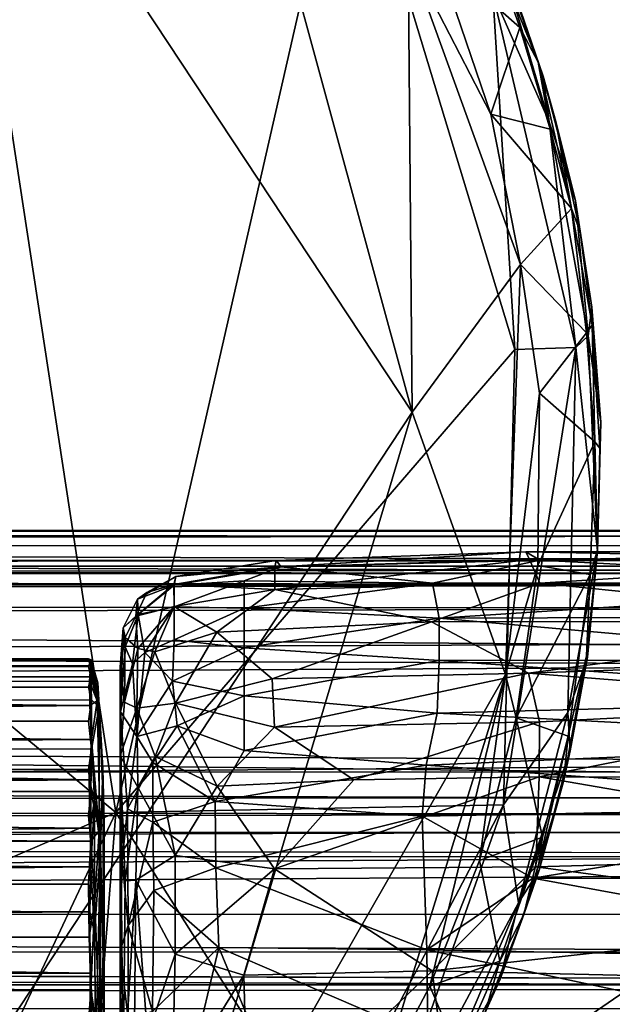
# Model space of a CAD drawing. Extents: x -41.5 to -5.3, y -77.2 to -11.6.
# Drawn here: x -14.7 to -13.3, y -32.7 to -30.3 of the extents above; entities that cross this region are included whole.
import ezdxf

# ---------------------------------------------------------------- set-up
doc = ezdxf.new("R2010")
doc.units = 0
doc.header["$MEASUREMENT"] = 0
doc.layers.get('0').update_dxf_attribs({"linetype": 'CONTINUOUS'})

msp = doc.modelspace()

# ---------------------------------------------------------------- linework, layer by layer
for points in [[(-18.7193, -36.3905, 12.2653), (-6.609, -28.0721, 12.2653), (-32.0525, -27.2309, 12.2654)], [(-18.7193, -36.3905, 12.2653), (-13.1014, -39.829, 12.2645), (-6.609, -28.0721, 12.2653)], [(-17.8367, -29.4506, 12.011), (-15.0323, -28.7506, 12.012), (-14.5039, -32.2092, 12.0108)], [(-14.5039, -32.2092, 12.0108), (-15.0323, -28.7506, 12.012), (-13.9397, -29.7384, 12.0136)], [(-15.066, -29.294, 12.6706), (-15.0478, -33.1524, 12.671), (-13.7827, -31.235, 12.669)], [(-14.3095, -29.3051, 12.6625), (-15.066, -29.294, 12.6706), (-13.7827, -31.235, 12.669)], [(-13.7923, -30.1193, 12.6619), (-14.3095, -29.3051, 12.6625), (-13.7827, -31.235, 12.669)], [(-14.5039, -32.2092, 12.0108), (-17.4143, -33.4665, 12.011), (-17.8367, -29.4506, 12.011)], [(-13.9397, -29.7384, 12.0136), (-13.5332, -31.0824, 12.0135), (-14.5039, -32.2092, 12.0108)], [(-13.5332, -31.0824, 12.0135), (-13.9397, -29.7384, 12.0136), (-13.5864, -30.2164, 12.0233)], [(-13.7242, -30.1188, 12.6486), (-13.7923, -30.1193, 12.6619), (-13.591, -30.5099, 12.6513)], [(-13.591, -30.5099, 12.6513), (-13.7923, -30.1193, 12.6619), (-13.5195, -30.8753, 12.6564)], [(-13.7923, -30.1193, 12.6619), (-13.7827, -31.235, 12.669), (-13.5195, -30.8753, 12.6564)], [(-13.7242, -30.1188, 12.6486), (-13.521, -30.2989, 12.5505), (-13.5887, -30.1036, 12.5458)], [(-13.521, -30.2989, 12.5505), (-13.7242, -30.1188, 12.6486), (-13.591, -30.5099, 12.6513)], [(-13.521, -30.2989, 12.5505), (-13.4765, -30.3831, 12.5104), (-13.5887, -30.1036, 12.5458)], [(-13.5469, -30.1758, 12.4589), (-13.5887, -30.1036, 12.5458), (-13.4765, -30.3831, 12.5104)], [(-13.5706, -30.1199, 12.0468), (-13.449, -30.5288, 12.0376), (-13.5864, -30.2164, 12.0233)], [(-13.5706, -30.1199, 12.0468), (-13.4636, -30.4172, 12.0598), (-13.449, -30.5288, 12.0376)], [(-13.4636, -30.4172, 12.0598), (-13.5706, -30.1199, 12.0468), (-13.5469, -30.1758, 12.4589)], [(-13.5469, -30.1758, 12.4589), (-13.4765, -30.3831, 12.5104), (-13.4636, -30.4172, 12.0598)], [(-13.3841, -31.078, 12.0223), (-13.5864, -30.2164, 12.0233), (-13.449, -30.5288, 12.0376)], [(-13.5864, -30.2164, 12.0233), (-13.3841, -31.078, 12.0223), (-13.5332, -31.0824, 12.0135)], [(-13.521, -30.2989, 12.5505), (-13.591, -30.5099, 12.6513), (-13.4467, -30.5459, 12.5506)], [(-13.4765, -30.3831, 12.5104), (-13.521, -30.2989, 12.5505), (-13.4467, -30.5459, 12.5506)], [(-13.4467, -30.5459, 12.5506), (-13.3949, -30.7392, 12.5438), (-13.4765, -30.3831, 12.5104)], [(-13.4333, -30.528, 12.4676), (-13.4765, -30.3831, 12.5104), (-13.3949, -30.7392, 12.5438)], [(-13.4765, -30.3831, 12.5104), (-13.4333, -30.528, 12.4676), (-13.4636, -30.4172, 12.0598)], [(-13.4636, -30.4172, 12.0598), (-13.3857, -30.7207, 12.0631), (-13.449, -30.5288, 12.0376)], [(-13.3857, -30.7207, 12.0631), (-13.4636, -30.4172, 12.0598), (-13.4333, -30.528, 12.4676)], [(-13.5195, -30.8753, 12.6564), (-13.3949, -30.7392, 12.5438), (-13.591, -30.5099, 12.6513)], [(-13.4467, -30.5459, 12.5506), (-13.591, -30.5099, 12.6513), (-13.3949, -30.7392, 12.5438)], [(-13.3548, -31.0491, 12.0371), (-13.449, -30.5288, 12.0376), (-13.3857, -30.7207, 12.0631)], [(-13.449, -30.5288, 12.0376), (-13.3548, -31.0491, 12.0371), (-13.3841, -31.078, 12.0223)], [(-13.3949, -30.7392, 12.5438), (-13.3737, -30.7958, 12.3958), (-13.4333, -30.528, 12.4676)], [(-13.3857, -30.7207, 12.0631), (-13.4333, -30.528, 12.4676), (-13.3737, -30.7958, 12.3958)], [(-13.3857, -30.7207, 12.0631), (-13.3459, -30.9796, 12.0604), (-13.3548, -31.0491, 12.0371)], [(-13.3857, -30.7207, 12.0631), (-13.3737, -30.7958, 12.3958), (-13.3459, -30.9796, 12.0604)], [(-13.3949, -30.7392, 12.5438), (-13.5195, -30.8753, 12.6564), (-13.3585, -31.0419, 12.5504)], [(-13.3737, -30.7958, 12.3958), (-13.3949, -30.7392, 12.5438), (-13.3445, -31.0237, 12.514)], [(-13.3445, -31.0237, 12.514), (-13.3949, -30.7392, 12.5438), (-13.3585, -31.0419, 12.5504)], [(-13.3445, -31.0237, 12.514), (-13.3459, -30.9796, 12.0604), (-13.3737, -30.7958, 12.3958)], [(-13.5553, -31.8736, 12.6611), (-13.5195, -30.8753, 12.6564), (-13.7827, -31.235, 12.669)], [(-13.5195, -30.8753, 12.6564), (-13.5553, -31.8736, 12.6611), (-13.4731, -31.1886, 12.649)], [(-13.4731, -31.1886, 12.649), (-13.3585, -31.0419, 12.5504), (-13.5195, -30.8753, 12.6564)], [(-13.3459, -30.9796, 12.0604), (-13.3239, -31.259, 12.0612), (-13.3548, -31.0491, 12.0371)], [(-13.3445, -31.0237, 12.514), (-13.3239, -31.259, 12.0612), (-13.3459, -30.9796, 12.0604)], [(-13.3445, -31.0237, 12.514), (-13.3585, -31.0419, 12.5504), (-13.3379, -31.3069, 12.5463)], [(-13.3379, -31.3069, 12.5463), (-13.3263, -31.3224, 12.4807), (-13.3445, -31.0237, 12.514)], [(-13.3263, -31.3224, 12.4807), (-13.3239, -31.259, 12.0612), (-13.3445, -31.0237, 12.514)], [(-13.3585, -31.0419, 12.5504), (-13.4731, -31.1886, 12.649), (-13.3379, -31.3069, 12.5463)], [(-13.3548, -31.0491, 12.0371), (-13.3317, -31.5724, 12.0488), (-13.3841, -31.078, 12.0223)], [(-13.3317, -31.5724, 12.0488), (-13.3548, -31.0491, 12.0371), (-13.3239, -31.259, 12.0612)], [(-13.5605, -32.1906, 12.0147), (-13.3841, -31.078, 12.0223), (-13.4036, -31.9663, 12.0313)], [(-13.5605, -32.1906, 12.0147), (-13.5332, -31.0824, 12.0135), (-13.3841, -31.078, 12.0223)], [(-13.4036, -31.9663, 12.0313), (-13.3841, -31.078, 12.0223), (-13.3317, -31.5724, 12.0488)], [(-13.5332, -31.0824, 12.0135), (-13.5605, -32.1906, 12.0147), (-14.5039, -32.2092, 12.0108)], [(-13.4773, -31.6083, 12.6483), (-13.4731, -31.1886, 12.649), (-13.5553, -31.8736, 12.6611)], [(-13.3379, -31.3069, 12.5463), (-13.4731, -31.1886, 12.649), (-13.4773, -31.6083, 12.6483)], [(-13.7827, -31.235, 12.669), (-15.0478, -33.1524, 12.671), (-14.4275, -33.3953, 12.6667)], [(-13.7827, -31.235, 12.669), (-14.4275, -33.3953, 12.6667), (-13.5553, -31.8736, 12.6611)], [(-13.3315, -31.5703, 12.4889), (-13.3317, -31.5724, 12.0488), (-13.3239, -31.259, 12.0612)], [(-13.3239, -31.259, 12.0612), (-13.3263, -31.3224, 12.4807), (-13.3315, -31.5703, 12.4889)], [(-13.4773, -31.6083, 12.6483), (-13.3499, -31.6301, 12.5488), (-13.3379, -31.3069, 12.5463)], [(-13.3499, -31.6301, 12.5488), (-13.3315, -31.5703, 12.4889), (-13.3379, -31.3069, 12.5463)], [(-13.3263, -31.3224, 12.4807), (-13.3379, -31.3069, 12.5463), (-13.3315, -31.5703, 12.4889)], [(-34.7934, -31.5228, 14.3789), (-12.0092, -31.5224, 14.373), (-12.0746, -31.5961, 15.1687)], [(-12.0092, -31.5224, 14.373), (-34.7934, -31.5228, 14.3789), (-12.6749, -31.525, 14.327)], [(-12.0746, -31.5961, 15.1687), (-34.7658, -31.5959, 15.1674), (-34.7934, -31.5228, 14.3789)], [(-34.2237, -31.5253, 14.325), (-12.6749, -31.525, 14.327), (-34.7934, -31.5228, 14.3789)], [(-12.695, -31.5372, 14.2933), (-12.6749, -31.525, 14.327), (-34.2237, -31.5253, 14.325)], [(-34.2053, -31.5369, 14.2931), (-12.695, -31.5372, 14.2933), (-34.2237, -31.5253, 14.325)], [(-12.695, -31.5372, 14.2933), (-34.2053, -31.5369, 14.2931), (-34.1828, -31.561, 14.2675)], [(-34.1828, -31.561, 14.2675), (-12.6665, -31.5596, 14.2686), (-12.695, -31.5372, 14.2933)], [(-13.2373, -31.6193, 14.2458), (-12.6665, -31.5596, 14.2686), (-34.1828, -31.561, 14.2675)], [(-33.5808, -31.6486, 14.2383), (-13.2373, -31.6193, 14.2458), (-34.1828, -31.561, 14.2675)], [(-13.5063, -31.5752, 13.6047), (-14.1139, -31.5957, 13.6111), (-14.1169, -31.6124, 13.3903)], [(-14.1169, -31.6124, 13.3903), (-13.4973, -31.5936, 13.379), (-13.5063, -31.5752, 13.6047)], [(-14.1014, -31.6116, 13.8427), (-14.1139, -31.5957, 13.6111), (-13.5063, -31.5752, 13.6047)], [(-13.5063, -31.5752, 13.6047), (-13.4718, -31.5949, 13.865), (-14.1014, -31.6116, 13.8427)], [(-12.5655, -31.5937, 13.3763), (-12.5485, -31.5752, 13.6171), (-13.5063, -31.5752, 13.6047)], [(-13.4973, -31.5936, 13.379), (-12.5655, -31.5937, 13.3763), (-13.5063, -31.5752, 13.6047)], [(-13.4718, -31.5949, 13.865), (-13.5063, -31.5752, 13.6047), (-12.5485, -31.5752, 13.6171)], [(-12.5491, -31.5949, 13.8617), (-13.4718, -31.5949, 13.865), (-12.5485, -31.5752, 13.6171)], [(-13.4036, -31.9663, 12.0313), (-13.3317, -31.5724, 12.0488), (-13.3564, -31.8317, 12.061)], [(-13.3315, -31.5703, 12.4889), (-13.3499, -31.6301, 12.5488), (-13.3587, -31.8277, 12.5084)], [(-13.3587, -31.8277, 12.5084), (-13.3564, -31.8317, 12.061), (-13.3315, -31.5703, 12.4889)], [(-13.3317, -31.5724, 12.0488), (-13.3315, -31.5703, 12.4889), (-13.3564, -31.8317, 12.061)], [(-34.7658, -31.5959, 15.1674), (-12.0746, -31.5961, 15.1687), (-34.7549, -31.6099, 15.2185)], [(-12.0398, -31.6098, 15.2175), (-34.7549, -31.6099, 15.2185), (-12.0746, -31.5961, 15.1687)], [(-14.3576, -31.6351, 13.6114), (-14.1139, -31.5957, 13.6111), (-14.1014, -31.6116, 13.8427)], [(-14.1169, -31.6124, 13.3903), (-14.1139, -31.5957, 13.6111), (-14.3576, -31.6351, 13.6114)], [(-13.4973, -31.5936, 13.379), (-14.1169, -31.6124, 13.3903), (-14.1167, -31.6667, 13.1782)], [(-14.1167, -31.6667, 13.1782), (-13.4723, -31.6515, 13.1582), (-13.4973, -31.5936, 13.379)], [(-13.7335, -31.6511, 14.111), (-14.1014, -31.6116, 13.8427), (-13.4718, -31.5949, 13.865)], [(-13.4718, -31.5949, 13.865), (-12.405, -31.6515, 14.1152), (-13.7335, -31.6511, 14.111)], [(-13.5553, -31.8736, 12.6611), (-13.5293, -31.9787, 12.6494), (-13.4773, -31.6083, 12.6483)], [(-13.5293, -31.9787, 12.6494), (-13.3499, -31.6301, 12.5488), (-13.4773, -31.6083, 12.6483)], [(-12.5655, -31.5937, 13.3763), (-13.4973, -31.5936, 13.379), (-13.4723, -31.6515, 13.1582)], [(-13.4723, -31.6515, 13.1582), (-12.3961, -31.6511, 13.1667), (-12.5655, -31.5937, 13.3763)], [(-13.4718, -31.5949, 13.865), (-12.5491, -31.5949, 13.8617), (-12.405, -31.6515, 14.1152)], [(-12.0689, -31.6556, 15.2715), (-34.7976, -31.6555, 15.2714), (-34.788, -31.6278, 15.2482)], [(-12.0101, -31.6277, 15.2477), (-34.788, -31.6278, 15.2482), (-34.7549, -31.6099, 15.2185)], [(-34.788, -31.6278, 15.2482), (-12.0101, -31.6277, 15.2477), (-12.0689, -31.6556, 15.2715)], [(-34.7549, -31.6099, 15.2185), (-12.0398, -31.6098, 15.2175), (-12.0101, -31.6277, 15.2477)], [(-13.2373, -31.6193, 14.2458), (-33.5808, -31.6486, 14.2383), (-13.2591, -31.8006, 14.2193)], [(-14.3576, -31.6351, 13.6114), (-14.3625, -31.6541, 13.3897), (-14.1169, -31.6124, 13.3903)], [(-14.1167, -31.6667, 13.1782), (-14.1169, -31.6124, 13.3903), (-14.3625, -31.6541, 13.3897)], [(-14.1014, -31.6116, 13.8427), (-14.3621, -31.6562, 13.8529), (-14.3576, -31.6351, 13.6114)], [(-14.3621, -31.6562, 13.8529), (-14.1014, -31.6116, 13.8427), (-14.1913, -31.6452, 13.971)], [(-14.1014, -31.6116, 13.8427), (-13.7335, -31.6511, 14.111), (-14.1913, -31.6452, 13.971)], [(-13.3499, -31.6301, 12.5488), (-13.5293, -31.9787, 12.6494), (-13.4031, -32.0239, 12.5457)], [(-13.3587, -31.8277, 12.5084), (-13.3499, -31.6301, 12.5488), (-13.4031, -32.0239, 12.5457)], [(-34.7976, -31.6555, 15.2714), (-12.0689, -31.6556, 15.2715), (-34.8116, -31.6956, 15.2893)], [(-12.074, -31.7119, 15.295), (-34.8116, -31.6956, 15.2893), (-12.0689, -31.6556, 15.2715)], [(-13.2591, -31.8006, 14.2193), (-33.5808, -31.6486, 14.2383), (-33.6003, -31.8772, 14.215)], [(-14.4281, -31.6737, 13.5037), (-14.455, -31.7314, 13.2865), (-14.3625, -31.6541, 13.3897)], [(-14.3622, -31.7077, 13.1873), (-14.3625, -31.6541, 13.3897), (-14.455, -31.7314, 13.2865)], [(-14.3576, -31.6351, 13.6114), (-14.4512, -31.6904, 13.7021), (-14.4281, -31.6737, 13.5037)], [(-14.4512, -31.6904, 13.7021), (-14.3576, -31.6351, 13.6114), (-14.3621, -31.6562, 13.8529)], [(-14.3621, -31.6562, 13.8529), (-14.4497, -31.7274, 13.9656), (-14.4512, -31.6904, 13.7021)], [(-14.4497, -31.7274, 13.9656), (-14.3621, -31.6562, 13.8529), (-14.3619, -31.7085, 14.0918)], [(-14.3625, -31.6541, 13.3897), (-14.3576, -31.6351, 13.6114), (-14.4281, -31.6737, 13.5037)], [(-14.3625, -31.6541, 13.3897), (-14.3622, -31.7077, 13.1873), (-14.1167, -31.6667, 13.1782)], [(-14.1913, -31.6452, 13.971), (-14.3619, -31.7085, 14.0918), (-14.3621, -31.6562, 13.8529)], [(-14.3619, -31.7085, 14.0918), (-14.1913, -31.6452, 13.971), (-14.1914, -31.7121, 14.2095)], [(-14.1914, -31.7121, 14.2095), (-14.1913, -31.6452, 13.971), (-13.7335, -31.6511, 14.111)], [(-13.7335, -31.6511, 14.111), (-13.7173, -31.7368, 14.3502), (-14.1914, -31.7121, 14.2095)], [(-13.4723, -31.6515, 13.1582), (-14.1167, -31.6667, 13.1782), (-13.7356, -31.7451, 12.9708)], [(-13.7356, -31.7451, 12.9708), (-12.5648, -31.7438, 12.9674), (-13.4723, -31.6515, 13.1582)], [(-13.7173, -31.7368, 14.3502), (-13.7335, -31.6511, 14.111), (-12.405, -31.6515, 14.1152)], [(-12.405, -31.6515, 14.1152), (-12.3976, -31.7327, 14.34), (-13.7173, -31.7368, 14.3502)], [(-12.5648, -31.7438, 12.9674), (-12.3961, -31.6511, 13.1667), (-13.4723, -31.6515, 13.1582)], [(-14.4512, -31.6904, 13.7021), (-14.455, -31.7314, 13.2865), (-14.4281, -31.6737, 13.5037)], [(-14.2581, -31.7706, 12.9994), (-14.1167, -31.6667, 13.1782), (-14.3622, -31.7077, 13.1873)], [(-14.2581, -31.7706, 12.9994), (-13.7356, -31.7451, 12.9708), (-14.1167, -31.6667, 13.1782)], [(-12.074, -31.7119, 15.295), (-34.8285, -31.7646, 15.3056), (-34.8116, -31.6956, 15.2893)], [(-14.4858, -31.7596, 13.6804), (-14.4512, -31.6904, 13.7021), (-14.4497, -31.7274, 13.9656)], [(-14.455, -31.7314, 13.2865), (-14.4512, -31.6904, 13.7021), (-14.4858, -31.7596, 13.6804)], [(-34.8285, -31.7646, 15.3056), (-12.074, -31.7119, 15.295), (-12.0452, -31.851, 15.3161)], [(-14.4497, -31.7274, 13.9656), (-14.4811, -31.8065, 14.057), (-14.4858, -31.7596, 13.6804)], [(-14.4811, -31.8065, 14.057), (-14.4497, -31.7274, 13.9656), (-14.4631, -31.8476, 14.2802)], [(-14.4333, -31.8201, 14.3002), (-14.4631, -31.8476, 14.2802), (-14.4497, -31.7274, 13.9656)], [(-14.455, -31.7314, 13.2865), (-14.4502, -31.8101, 13.0762), (-14.3622, -31.7077, 13.1873)], [(-14.4086, -31.8186, 13.0067), (-14.3622, -31.7077, 13.1873), (-14.4502, -31.8101, 13.0762)], [(-14.3619, -31.7085, 14.0918), (-14.4333, -31.8201, 14.3002), (-14.4497, -31.7274, 13.9656)], [(-14.4333, -31.8201, 14.3002), (-14.3619, -31.7085, 14.0918), (-14.3618, -31.7888, 14.3145)], [(-14.3622, -31.7077, 13.1873), (-14.4086, -31.8186, 13.0067), (-14.2581, -31.7706, 12.9994)], [(-14.1914, -31.7121, 14.2095), (-14.3618, -31.7888, 14.3145), (-14.3619, -31.7085, 14.0918)], [(-14.3618, -31.7888, 14.3145), (-14.1914, -31.7121, 14.2095), (-14.1917, -31.8089, 14.4314)], [(-14.1917, -31.8089, 14.4314), (-14.1914, -31.7121, 14.2095), (-13.7173, -31.7368, 14.3502)], [(-14.4858, -31.7596, 13.6804), (-14.4807, -31.7837, 13.2853), (-14.455, -31.7314, 13.2865)], [(-14.4502, -31.8101, 13.0762), (-14.455, -31.7314, 13.2865), (-14.4807, -31.7837, 13.2853)], [(-13.7356, -31.7451, 12.9708), (-14.2581, -31.7706, 12.9994), (-14.1236, -31.8841, 12.82)], [(-13.7173, -31.7368, 14.3502), (-13.7167, -31.8394, 14.5389), (-14.1917, -31.8089, 14.4314)], [(-14.1236, -31.8841, 12.82), (-13.4993, -31.8702, 12.8011), (-13.7356, -31.7451, 12.9708)], [(-12.5648, -31.7438, 12.9674), (-13.7356, -31.7451, 12.9708), (-13.4993, -31.8702, 12.8011)], [(-13.7173, -31.7368, 14.3502), (-12.3976, -31.7327, 14.34), (-12.5624, -31.8384, 14.5417)], [(-13.7173, -31.7368, 14.3502), (-12.5624, -31.8384, 14.5417), (-13.7167, -31.8394, 14.5389)], [(-13.4993, -31.8702, 12.8011), (-12.5651, -31.8368, 12.8403), (-12.5648, -31.7438, 12.9674)], [(-12.0452, -31.851, 15.3161), (-35.3831, -31.9728, 15.3229), (-34.8285, -31.7646, 15.3056)], [(-14.4858, -31.7596, 13.6804), (-14.4926, -31.964, 14.3268), (-14.4931, -31.8556, 13.2859)], [(-14.4858, -31.7596, 13.6804), (-14.4931, -31.8556, 13.2859), (-14.4807, -31.7837, 13.2853)], [(-14.4811, -31.8065, 14.057), (-14.4926, -31.964, 14.3268), (-14.4858, -31.7596, 13.6804)], [(-14.3585, -31.9433, 12.8197), (-14.2581, -31.7706, 12.9994), (-14.4086, -31.8186, 13.0067)], [(-14.2581, -31.7706, 12.9994), (-14.3585, -31.9433, 12.8197), (-14.1236, -31.8841, 12.82)], [(-14.4823, -31.9409, 12.9664), (-14.4807, -31.7837, 13.2853), (-14.4931, -31.8556, 13.2859)], [(-14.4807, -31.7837, 13.2853), (-14.4823, -31.9409, 12.9664), (-14.4502, -31.8101, 13.0762)], [(-14.4333, -31.8201, 14.3002), (-14.3618, -31.7888, 14.3145), (-14.3659, -31.8896, 14.4988)], [(-14.1917, -31.8089, 14.4314), (-14.3659, -31.8896, 14.4988), (-14.3618, -31.7888, 14.3145)], [(-13.2185, -32.1114, 14.2063), (-13.2591, -31.8006, 14.2193), (-33.6003, -31.8772, 14.215)], [(-14.4631, -31.8476, 14.2802), (-14.4926, -31.964, 14.3268), (-14.4811, -31.8065, 14.057)], [(-14.4523, -31.9558, 12.8819), (-14.4502, -31.8101, 13.0762), (-14.4823, -31.9409, 12.9664)], [(-14.4528, -32.0248, 14.5901), (-14.4631, -31.8476, 14.2802), (-14.4333, -31.8201, 14.3002)], [(-14.4528, -32.0248, 14.5901), (-14.4333, -31.8201, 14.3002), (-14.3659, -31.8896, 14.4988)], [(-14.4523, -31.9558, 12.8819), (-14.4086, -31.8186, 13.0067), (-14.4502, -31.8101, 13.0762)], [(-14.4086, -31.8186, 13.0067), (-14.4523, -31.9558, 12.8819), (-14.3585, -31.9433, 12.8197)], [(-14.1917, -31.8089, 14.4314), (-14.1916, -31.9254, 14.6063), (-14.3659, -31.8896, 14.4988)], [(-13.7167, -31.8394, 14.5389), (-14.1916, -31.9254, 14.6063), (-14.1917, -31.8089, 14.4314)], [(-32.2831, -31.8466, 13.9284), (-32.2727, -31.8355, 13.8109), (-14.5634, -31.8375, 13.8344)], [(-14.5699, -31.8543, 13.983), (-32.2831, -31.8466, 13.9284), (-14.5634, -31.8375, 13.8344)], [(-32.2831, -31.8466, 13.9284), (-14.5699, -31.8543, 13.983), (-32.2724, -31.8693, 14.0564)], [(-14.5703, -31.8379, 13.6715), (-14.57, -31.835, 13.7579), (-32.2727, -31.8355, 13.8109)], [(-14.57, -31.835, 13.7579), (-14.5634, -31.8375, 13.8344), (-32.2727, -31.8355, 13.8109)], [(-32.2727, -31.8355, 13.8109), (-32.2723, -31.8407, 13.6307), (-14.5703, -31.8379, 13.6715)], [(-25.2524, -31.8493, 13.5559), (-14.5703, -31.8379, 13.6715), (-32.2723, -31.8407, 13.6307)], [(-25.2524, -31.8493, 13.5559), (-14.5655, -31.8528, 13.5429), (-14.5703, -31.8379, 13.6715)], [(-14.57, -31.835, 13.7579), (-14.5703, -31.8379, 13.6715), (-14.5634, -31.8375, 13.8344)], [(-14.5655, -31.8528, 13.5429), (-14.5634, -31.8375, 13.8344), (-14.5703, -31.8379, 13.6715)], [(-14.5699, -31.8543, 13.983), (-14.5634, -31.8375, 13.8344), (-14.5647, -31.8795, 14.0943)], [(-14.5634, -31.8375, 13.8344), (-14.5655, -31.8528, 13.5429), (-14.5475, -31.8939, 13.7202)], [(-14.5445, -31.9522, 14.108), (-14.5647, -31.8795, 14.0943), (-14.5634, -31.8375, 13.8344)], [(-14.5634, -31.8375, 13.8344), (-14.5475, -31.8939, 13.7202), (-14.5445, -31.9522, 14.108)], [(-14.4631, -31.8476, 14.2802), (-14.4528, -32.0248, 14.5901), (-14.4926, -31.964, 14.3268)], [(-14.1916, -31.9254, 14.6063), (-13.7167, -31.8394, 14.5389), (-13.7221, -31.9677, 14.697)], [(-12.4051, -31.933, 14.6591), (-13.7221, -31.9677, 14.697), (-13.7167, -31.8394, 14.5389)], [(-13.7167, -31.8394, 14.5389), (-12.5624, -31.8384, 14.5417), (-12.4051, -31.933, 14.6591)], [(-13.4993, -31.8702, 12.8011), (-12.571, -31.944, 12.7285), (-12.5651, -31.8368, 12.8403)], [(-13.4031, -32.0239, 12.5457), (-13.4147, -32.1342, 12.4795), (-13.3587, -31.8277, 12.5084)], [(-13.3564, -31.8317, 12.061), (-13.3587, -31.8277, 12.5084), (-13.4147, -32.1342, 12.4795)], [(-13.4147, -32.1342, 12.4795), (-13.398, -32.0597, 12.0589), (-13.3564, -31.8317, 12.061)], [(-13.3564, -31.8317, 12.061), (-13.398, -32.0597, 12.0589), (-13.4036, -31.9663, 12.0313)], [(-35.3831, -31.9728, 15.3229), (-12.0452, -31.851, 15.3161), (-11.788, -32.0871, 15.329)], [(-32.2746, -31.9047, 14.1775), (-32.2724, -31.8693, 14.0564), (-14.5647, -31.8795, 14.0943)], [(-14.5699, -31.8543, 13.983), (-14.5647, -31.8795, 14.0943), (-32.2724, -31.8693, 14.0564)], [(-21.7248, -31.8627, 13.472), (-14.5655, -31.8528, 13.5429), (-25.2524, -31.8493, 13.5559)], [(-14.5655, -31.8528, 13.5429), (-21.7248, -31.8627, 13.472), (-20.5377, -31.8894, 13.3777)], [(-20.5377, -31.8894, 13.3777), (-14.5677, -31.8904, 13.3811), (-14.5655, -31.8528, 13.5429)], [(-14.5655, -31.8528, 13.5429), (-14.5677, -31.8904, 13.3811), (-14.5492, -31.9379, 13.3552)], [(-14.5492, -31.9379, 13.3552), (-14.5475, -31.8939, 13.7202), (-14.5655, -31.8528, 13.5429)], [(-14.4931, -31.8556, 13.2859), (-14.4935, -34.3716, 14.1043), (-14.4931, -32.0711, 12.8747)], [(-14.4931, -31.8556, 13.2859), (-14.4926, -31.964, 14.3268), (-14.4935, -34.3716, 14.1043)], [(-14.4931, -31.8556, 13.2859), (-14.4931, -32.0711, 12.8747), (-14.4823, -31.9409, 12.9664)], [(-13.4993, -31.8702, 12.8011), (-14.1236, -31.8841, 12.82), (-14.1179, -32.0019, 12.7129)], [(-14.1179, -32.0019, 12.7129), (-13.4725, -31.9887, 12.6926), (-13.4993, -31.8702, 12.8011)], [(-12.571, -31.944, 12.7285), (-13.4993, -31.8702, 12.8011), (-13.4725, -31.9887, 12.6926)], [(-33.6003, -31.8772, 14.215), (-33.6002, -32.1089, 14.2063), (-13.2185, -32.1114, 14.2063)], [(-14.5647, -31.8795, 14.0943), (-14.5702, -31.9045, 14.1773), (-32.2746, -31.9047, 14.1775)], [(-20.9275, -31.9396, 13.2214), (-14.5673, -31.949, 13.2243), (-20.5377, -31.8894, 13.3777)], [(-14.5673, -31.949, 13.2243), (-14.5677, -31.8904, 13.3811), (-20.5377, -31.8894, 13.3777)], [(-14.563, -31.935, 14.2581), (-14.5702, -31.9045, 14.1773), (-14.5647, -31.8795, 14.0943)], [(-14.5677, -31.8904, 13.3811), (-14.5673, -31.949, 13.2243), (-14.5492, -31.9379, 13.3552)], [(-14.5445, -31.9522, 14.108), (-14.563, -31.935, 14.2581), (-14.5647, -31.8795, 14.0943)], [(-14.5475, -31.8939, 13.7202), (-14.5492, -31.9379, 13.3552), (-14.5357, -32.1023, 13.4828)], [(-14.5475, -31.8939, 13.7202), (-14.5357, -32.1023, 13.4828), (-14.5445, -31.9522, 14.108)], [(-14.3659, -31.8896, 14.4988), (-14.3544, -31.9983, 14.6418), (-14.4528, -32.0248, 14.5901)], [(-14.4275, -33.3953, 12.6667), (-13.862, -32.8647, 12.6571), (-13.5553, -31.8736, 12.6611)], [(-14.3544, -31.9983, 14.6418), (-14.3659, -31.8896, 14.4988), (-14.1916, -31.9254, 14.6063)], [(-14.3585, -31.9433, 12.8197), (-14.1179, -32.0019, 12.7129), (-14.1236, -31.8841, 12.82)], [(-13.7398, -32.6319, 12.6522), (-13.5553, -31.8736, 12.6611), (-13.862, -32.8647, 12.6571)], [(-13.6192, -32.3266, 12.649), (-13.5553, -31.8736, 12.6611), (-13.7398, -32.6319, 12.6522)], [(-13.5553, -31.8736, 12.6611), (-13.6192, -32.3266, 12.649), (-13.5293, -31.9787, 12.6494)], [(-32.2723, -31.9511, 14.2973), (-32.2746, -31.9047, 14.1775), (-14.5702, -31.9045, 14.1773)], [(-14.563, -31.935, 14.2581), (-32.2723, -31.9511, 14.2973), (-14.5702, -31.9045, 14.1773)], [(-32.2723, -31.9511, 14.2973), (-14.563, -31.935, 14.2581), (-14.5702, -31.9874, 14.3712)], [(-14.5673, -31.949, 13.2243), (-20.9275, -31.9396, 13.2214), (-18.5369, -31.9887, 13.1401)], [(-14.5702, -31.9874, 14.3712), (-14.563, -31.935, 14.2581), (-14.5629, -32.055, 14.4825)], [(-14.5631, -32.0316, 13.069), (-14.5492, -31.9379, 13.3552), (-14.5673, -31.949, 13.2243)], [(-14.5492, -31.9379, 13.3552), (-14.5631, -32.0316, 13.069), (-14.541, -32.2934, 12.8923)], [(-14.5445, -31.9522, 14.108), (-14.5629, -32.055, 14.4825), (-14.563, -31.935, 14.2581)], [(-14.541, -32.2934, 12.8923), (-14.5357, -32.1023, 13.4828), (-14.5492, -31.9379, 13.3552)], [(-14.4523, -31.9558, 12.8819), (-14.4823, -31.9409, 12.9664), (-14.4931, -32.0711, 12.8747)], [(-14.3585, -31.9433, 12.8197), (-14.4523, -31.9558, 12.8819), (-14.4077, -32.0734, 12.7413)], [(-14.4077, -32.0734, 12.7413), (-14.2572, -32.1455, 12.6382), (-14.3585, -31.9433, 12.8197)], [(-14.1179, -32.0019, 12.7129), (-14.3585, -31.9433, 12.8197), (-14.2572, -32.1455, 12.6382)], [(-14.1916, -31.9254, 14.6063), (-14.1918, -32.0587, 14.7391), (-14.3544, -31.9983, 14.6418)], [(-13.7221, -31.9677, 14.697), (-14.1918, -32.0587, 14.7391), (-14.1916, -31.9254, 14.6063)], [(-12.3916, -32.0362, 14.7581), (-13.7221, -31.9677, 14.697), (-12.4051, -31.933, 14.6591)], [(-32.2723, -31.9511, 14.2973), (-14.5702, -31.9874, 14.3712), (-32.2765, -32.0307, 14.4463)], [(-14.5631, -32.0316, 13.069), (-14.5673, -31.949, 13.2243), (-18.5369, -31.9887, 13.1401)], [(-14.5629, -32.055, 14.4825), (-14.5445, -31.9522, 14.108), (-14.5441, -32.2535, 14.6148)], [(-14.5325, -32.2322, 13.9385), (-14.5445, -31.9522, 14.108), (-14.5357, -32.1023, 13.4828)], [(-14.5441, -32.2535, 14.6148), (-14.5445, -31.9522, 14.108), (-14.5325, -32.2322, 13.9385)], [(-14.4926, -31.964, 14.3268), (-14.4934, -32.5463, 14.7906), (-14.4935, -34.3716, 14.1043)], [(-14.4934, -32.5463, 14.7906), (-14.4926, -31.964, 14.3268), (-14.4881, -32.3265, 14.7368)], [(-14.4931, -32.0711, 12.8747), (-14.4501, -32.1478, 12.7279), (-14.4523, -31.9558, 12.8819)], [(-14.4756, -32.2005, 14.7025), (-14.4926, -31.964, 14.3268), (-14.4528, -32.0248, 14.5901)], [(-14.4881, -32.3265, 14.7368), (-14.4926, -31.964, 14.3268), (-14.4756, -32.2005, 14.7025)], [(-14.4501, -32.1478, 12.7279), (-14.4077, -32.0734, 12.7413), (-14.4523, -31.9558, 12.8819)], [(-14.1918, -32.0587, 14.7391), (-13.7221, -31.9677, 14.697), (-13.7487, -32.0939, 14.8016)], [(-12.3916, -32.0362, 14.7581), (-13.7487, -32.0939, 14.8016), (-13.7221, -31.9677, 14.697)], [(-13.4036, -31.9663, 12.0313), (-13.524, -32.4294, 12.0318), (-13.5605, -32.1906, 12.0147)], [(-13.524, -32.4294, 12.0318), (-13.4036, -31.9663, 12.0313), (-13.398, -32.0597, 12.0589)], [(-12.571, -31.944, 12.7285), (-13.4725, -31.9887, 12.6926), (-13.4741, -32.1228, 12.5998)], [(-13.4741, -32.1228, 12.5998), (-12.3929, -32.1243, 12.6029), (-12.571, -31.944, 12.7285)], [(-11.788, -32.0871, 15.329), (-35.315, -32.2703, 15.3339), (-35.3831, -31.9728, 15.3229)], [(-32.2765, -32.0307, 14.4463), (-14.5702, -31.9874, 14.3712), (-14.5629, -32.055, 14.4825)], [(-14.5631, -32.0316, 13.069), (-18.5369, -31.9887, 13.1401), (-18.0294, -32.0553, 13.0317)], [(-13.4725, -31.9887, 12.6926), (-14.1179, -32.0019, 12.7129), (-13.9245, -32.1295, 12.6116)], [(-13.9245, -32.1295, 12.6116), (-13.4741, -32.1228, 12.5998), (-13.4725, -31.9887, 12.6926)], [(-13.6192, -32.3266, 12.649), (-13.466, -32.2693, 12.5488), (-13.5293, -31.9787, 12.6494)], [(-13.4031, -32.0239, 12.5457), (-13.5293, -31.9787, 12.6494), (-13.466, -32.2693, 12.5488)], [(-14.4139, -32.0873, 14.6901), (-14.4528, -32.0248, 14.5901), (-14.3544, -31.9983, 14.6418)], [(-14.3544, -31.9983, 14.6418), (-14.2618, -32.1823, 14.8153), (-14.4139, -32.0873, 14.6901)], [(-14.2618, -32.1823, 14.8153), (-14.3544, -31.9983, 14.6418), (-14.1918, -32.0587, 14.7391)], [(-14.2572, -32.1455, 12.6382), (-13.9245, -32.1295, 12.6116), (-14.1179, -32.0019, 12.7129)], [(-32.2765, -32.0307, 14.4463), (-14.5702, -32.1048, 14.552), (-32.2796, -32.1054, 14.5523)], [(-32.2765, -32.0307, 14.4463), (-14.5629, -32.055, 14.4825), (-14.5702, -32.1048, 14.552)], [(-14.5631, -32.0316, 13.069), (-18.0294, -32.0553, 13.0317), (-14.5686, -32.1302, 12.931)], [(-14.5631, -32.0316, 13.069), (-14.5686, -32.1302, 12.931), (-14.5555, -32.1787, 12.8961)], [(-14.5631, -32.0316, 13.069), (-14.5555, -32.1787, 12.8961), (-14.541, -32.2934, 12.8923)], [(-14.4756, -32.2005, 14.7025), (-14.4528, -32.0248, 14.5901), (-14.4139, -32.0873, 14.6901)], [(-13.7487, -32.0939, 14.8016), (-12.3916, -32.0362, 14.7581), (-12.4044, -32.1928, 14.8638)], [(-13.466, -32.2693, 12.5488), (-13.4743, -32.3336, 12.5181), (-13.4031, -32.0239, 12.5457)], [(-13.4147, -32.1342, 12.4795), (-13.4031, -32.0239, 12.5457), (-13.4743, -32.3336, 12.5181)], [(-21.158, -32.0982, 12.9566), (-14.5686, -32.1302, 12.931), (-18.0294, -32.0553, 13.0317)], [(-14.5647, -32.1582, 14.617), (-14.5702, -32.1048, 14.552), (-14.5629, -32.055, 14.4825)], [(-14.5441, -32.2535, 14.6148), (-14.5647, -32.1582, 14.617), (-14.5629, -32.055, 14.4825)], [(-13.7487, -32.0939, 14.8016), (-14.2618, -32.1823, 14.8153), (-14.1918, -32.0587, 14.7391)], [(-13.398, -32.0597, 12.0589), (-13.4735, -32.3497, 12.0581), (-13.524, -32.4294, 12.0318)], [(-13.4735, -32.3497, 12.0581), (-13.398, -32.0597, 12.0589), (-13.4147, -32.1342, 12.4795)], [(-11.788, -32.0871, 15.329), (-6.0891, -32.319, 15.3338), (-35.315, -32.2703, 15.3339)], [(-14.4931, -32.0711, 12.8747), (-14.4935, -34.3716, 14.1043), (-14.4933, -33.3289, 12.6013)], [(-14.486, -32.874, 12.5855), (-14.4931, -32.0711, 12.8747), (-14.4933, -33.3289, 12.6013)], [(-14.4809, -32.3761, 12.6804), (-14.4931, -32.0711, 12.8747), (-14.486, -32.874, 12.5855)], [(-14.4501, -32.1478, 12.7279), (-14.4931, -32.0711, 12.8747), (-14.4809, -32.3761, 12.6804)], [(-14.4139, -32.0873, 14.6901), (-14.4139, -32.2329, 14.7888), (-14.4756, -32.2005, 14.7025)], [(-14.4501, -32.1478, 12.7279), (-14.359, -32.314, 12.5873), (-14.4077, -32.0734, 12.7413)], [(-14.4139, -32.2329, 14.7888), (-14.4139, -32.0873, 14.6901), (-14.2618, -32.1823, 14.8153)], [(-14.2572, -32.1455, 12.6382), (-14.4077, -32.0734, 12.7413), (-14.359, -32.314, 12.5873)], [(-13.2185, -32.1114, 14.2063), (-33.6002, -32.1089, 14.2063), (-13.2248, -32.1733, 14.2132)], [(-33.5755, -32.1899, 14.2174), (-13.2248, -32.1733, 14.2132), (-33.6002, -32.1089, 14.2063)], [(-14.5647, -32.1582, 14.617), (-32.2796, -32.1054, 14.5523), (-14.5702, -32.1048, 14.552)], [(-14.5647, -32.1582, 14.617), (-32.2724, -32.187, 14.6498), (-32.2796, -32.1054, 14.5523)], [(-14.5686, -32.1302, 12.931), (-21.158, -32.0982, 12.9566), (-21.3667, -32.1844, 12.867)], [(-14.5331, -32.6285, 12.98), (-14.5357, -32.1023, 13.4828), (-14.541, -32.2934, 12.8923)], [(-14.5331, -32.6285, 12.98), (-14.5325, -32.2322, 13.9385), (-14.5357, -32.1023, 13.4828)], [(-14.2618, -32.1823, 14.8153), (-13.7487, -32.0939, 14.8016), (-13.7582, -32.2183, 14.8766)], [(-12.4044, -32.1928, 14.8638), (-13.7582, -32.2183, 14.8766), (-13.7487, -32.0939, 14.8016)], [(-21.3667, -32.1844, 12.867), (-14.5666, -32.2477, 12.8054), (-14.5686, -32.1302, 12.931)], [(-14.5666, -32.2477, 12.8054), (-14.5555, -32.1787, 12.8961), (-14.5686, -32.1302, 12.931)], [(-13.9245, -32.1295, 12.6116), (-14.2572, -32.1455, 12.6382), (-14.1177, -32.3469, 12.5236)], [(-13.4741, -32.1228, 12.5998), (-13.9245, -32.1295, 12.6116), (-14.1177, -32.3469, 12.5236)], [(-14.1177, -32.3469, 12.5236), (-13.4822, -32.3418, 12.4983), (-13.4741, -32.1228, 12.5998)], [(-13.4743, -32.3336, 12.5181), (-13.5111, -32.458, 12.5042), (-13.4147, -32.1342, 12.4795)], [(-13.4735, -32.3497, 12.0581), (-13.4147, -32.1342, 12.4795), (-13.5111, -32.458, 12.5042)], [(-13.4822, -32.3418, 12.4983), (-12.3832, -32.3107, 12.5141), (-13.4741, -32.1228, 12.5998)], [(-12.3929, -32.1243, 12.6029), (-13.4741, -32.1228, 12.5998), (-12.3832, -32.3107, 12.5141)], [(-32.2724, -32.187, 14.6498), (-14.5647, -32.1582, 14.617), (-14.5702, -32.2174, 14.6803)], [(-14.5647, -32.2789, 14.7379), (-14.5702, -32.2174, 14.6803), (-14.5647, -32.1582, 14.617)], [(-14.5441, -32.2535, 14.6148), (-14.5647, -32.2789, 14.7379), (-14.5647, -32.1582, 14.617)], [(-14.4809, -32.3761, 12.6804), (-14.4549, -32.3737, 12.629), (-14.4501, -32.1478, 12.7279)], [(-14.359, -32.314, 12.5873), (-14.4501, -32.1478, 12.7279), (-14.4549, -32.3737, 12.629)], [(-14.359, -32.314, 12.5873), (-14.1177, -32.3469, 12.5236), (-14.2572, -32.1455, 12.6382)], [(-12.6705, -32.2138, 14.2296), (-13.2248, -32.1733, 14.2132), (-33.5755, -32.1899, 14.2174)], [(-14.5666, -32.2477, 12.8054), (-14.5646, -32.3419, 12.726), (-14.5555, -32.1787, 12.8961)], [(-14.5554, -32.5019, 12.6318), (-14.5555, -32.1787, 12.8961), (-14.5646, -32.3419, 12.726)], [(-14.5555, -32.1787, 12.8961), (-14.5554, -32.5019, 12.6318), (-14.541, -32.2934, 12.8923)], [(-14.2618, -32.1823, 14.8153), (-14.2603, -32.3444, 14.8916), (-14.4139, -32.2329, 14.7888)], [(-13.7582, -32.2183, 14.8766), (-14.2603, -32.3444, 14.8916), (-14.2618, -32.1823, 14.8153)], [(-12.6705, -32.2138, 14.2296), (-33.5755, -32.1899, 14.2174), (-33.5978, -32.2526, 14.2588)], [(-14.5647, -32.2789, 14.7379), (-32.2781, -32.3186, 14.7722), (-32.2724, -32.187, 14.6498)], [(-32.2724, -32.187, 14.6498), (-14.5702, -32.2174, 14.6803), (-14.5647, -32.2789, 14.7379)], [(-14.5666, -32.2477, 12.8054), (-21.3667, -32.1844, 12.867), (-19.682, -32.3143, 12.7477)], [(-13.5605, -32.1906, 12.0147), (-13.9943, -33.0167, 12.0136), (-14.5039, -32.2092, 12.0108)], [(-14.4756, -32.2005, 14.7025), (-14.4735, -32.4847, 14.8362), (-14.4881, -32.3265, 14.7368)], [(-14.4735, -32.4847, 14.8362), (-14.4756, -32.2005, 14.7025), (-14.4139, -32.2329, 14.7888)], [(-13.8766, -33.0871, 12.0215), (-13.9943, -33.0167, 12.0136), (-13.5605, -32.1906, 12.0147)], [(-13.524, -32.4294, 12.0318), (-13.8766, -33.0871, 12.0215), (-13.5605, -32.1906, 12.0147)], [(-13.7582, -32.2183, 14.8766), (-12.4044, -32.1928, 14.8638), (-13.489, -32.3693, 14.9433)], [(-12.4003, -32.3703, 14.9408), (-13.489, -32.3693, 14.9433), (-12.4044, -32.1928, 14.8638)], [(-12.6705, -32.2138, 14.2296), (-33.5978, -32.2526, 14.2588), (-13.2388, -32.2579, 14.2637)], [(-17.4143, -33.4665, 12.011), (-14.5039, -32.2092, 12.0108), (-15.4625, -34.2467, 12.0136)], [(-14.6295, -33.8329, 12.0147), (-15.4625, -34.2467, 12.0136), (-14.5039, -32.2092, 12.0108)], [(-13.9943, -33.0167, 12.0136), (-14.6295, -33.8329, 12.0147), (-14.5039, -32.2092, 12.0108)], [(-14.2603, -32.3444, 14.8916), (-13.7582, -32.2183, 14.8766), (-13.7471, -32.5437, 14.9922)], [(-13.489, -32.3693, 14.9433), (-13.7471, -32.5437, 14.9922), (-13.7582, -32.2183, 14.8766)], [(-13.2388, -32.2579, 14.2637), (-33.5978, -32.2526, 14.2588), (-34.1528, -32.3158, 14.3322)], [(-19.682, -32.3143, 12.7477), (-14.5646, -32.3419, 12.726), (-14.5666, -32.2477, 12.8054)], [(-14.5647, -32.2789, 14.7379), (-14.5441, -32.2535, 14.6148), (-14.5547, -32.4242, 14.8272)], [(-14.5441, -32.2535, 14.6148), (-14.5421, -32.7785, 14.9176), (-14.5547, -32.4242, 14.8272)], [(-14.5325, -32.2322, 13.9385), (-14.5331, -32.4994, 14.4546), (-14.5441, -32.2535, 14.6148)], [(-14.5421, -32.7785, 14.9176), (-14.5441, -32.2535, 14.6148), (-14.5331, -32.4994, 14.4546)], [(-14.5325, -32.2322, 13.9385), (-14.5325, -33.7902, 14.321), (-14.5331, -32.4994, 14.4546)], [(-14.5325, -32.2322, 13.9385), (-14.5331, -32.6285, 12.98), (-14.5323, -33.9262, 13.4036)], [(-14.5323, -33.9262, 13.4036), (-14.5325, -33.7902, 14.321), (-14.5325, -32.2322, 13.9385)], [(-14.4139, -32.2329, 14.7888), (-14.4111, -32.3993, 14.8629), (-14.4735, -32.4847, 14.8362)], [(-14.4111, -32.3993, 14.8629), (-14.4139, -32.2329, 14.7888), (-14.2603, -32.3444, 14.8916)], [(-40.6962, -32.5424, 15.3369), (-35.315, -32.2703, 15.3339), (-6.0891, -32.319, 15.3338)], [(-13.2388, -32.2579, 14.2637), (-34.1528, -32.3158, 14.3322), (-12.4615, -32.317, 14.3332)], [(-14.5702, -32.3838, 14.822), (-32.2781, -32.3186, 14.7722), (-14.5647, -32.2789, 14.7379)], [(-14.5547, -32.4242, 14.8272), (-14.5702, -32.3838, 14.822), (-14.5647, -32.2789, 14.7379)], [(-13.5694, -32.5711, 12.549), (-13.466, -32.2693, 12.5488), (-13.6192, -32.3266, 12.649)], [(-13.5694, -32.5711, 12.549), (-13.5111, -32.458, 12.5042), (-13.466, -32.2693, 12.5488)], [(-13.4743, -32.3336, 12.5181), (-13.466, -32.2693, 12.5488), (-13.5111, -32.458, 12.5042)], [(-14.5521, -32.784, 12.5202), (-14.541, -32.2934, 12.8923), (-14.5554, -32.5019, 12.6318)], [(-14.541, -32.2934, 12.8923), (-14.5521, -32.784, 12.5202), (-14.5407, -32.9258, 12.5714)], [(-14.541, -32.2934, 12.8923), (-14.5407, -32.9258, 12.5714), (-14.5331, -32.6285, 12.98)], [(-6.0891, -32.319, 15.3338), (-6.062, -32.6498, 15.3369), (-40.6962, -32.5424, 15.3369)], [(-34.1528, -32.3158, 14.3322), (-34.7183, -32.4524, 14.5302), (-12.4615, -32.317, 14.3332)], [(-34.7183, -32.4524, 14.5302), (-12.0946, -32.4574, 14.5373), (-12.4615, -32.317, 14.3332)], [(-14.5702, -32.3838, 14.822), (-32.2734, -32.4549, 14.8692), (-32.2781, -32.3186, 14.7722)], [(-14.5646, -32.3419, 12.726), (-19.682, -32.3143, 12.7477), (-21.1627, -32.4196, 12.6733)], [(-14.4881, -32.3265, 14.7368), (-14.4735, -32.4847, 14.8362), (-14.4934, -32.5463, 14.7906)], [(-14.4549, -32.3737, 12.629), (-14.3594, -32.5541, 12.5119), (-14.359, -32.314, 12.5873)], [(-14.1177, -32.3469, 12.5236), (-14.359, -32.314, 12.5873), (-14.3594, -32.5541, 12.5119)], [(-13.7398, -32.6319, 12.6522), (-13.5694, -32.5711, 12.549), (-13.6192, -32.3266, 12.649)], [(-13.4822, -32.3418, 12.4983), (-12.5579, -32.4647, 12.4583), (-12.3832, -32.3107, 12.5141)], [(-21.1627, -32.4196, 12.6733), (-14.5672, -32.4511, 12.649), (-14.5646, -32.3419, 12.726)], [(-14.5646, -32.3419, 12.726), (-14.5672, -32.4511, 12.649), (-14.5554, -32.5019, 12.6318)], [(-14.2603, -32.3444, 14.8916), (-14.2532, -32.5383, 14.9518), (-14.4111, -32.3993, 14.8629)], [(-14.3594, -32.5541, 12.5119), (-14.1924, -32.6051, 12.4618), (-14.1177, -32.3469, 12.5236)], [(-14.2532, -32.5383, 14.9518), (-14.2603, -32.3444, 14.8916), (-13.7471, -32.5437, 14.9922)], [(-14.1924, -32.6051, 12.4618), (-13.7343, -32.5951, 12.4286), (-14.1177, -32.3469, 12.5236)], [(-13.4822, -32.3418, 12.4983), (-14.1177, -32.3469, 12.5236), (-13.7343, -32.5951, 12.4286)], [(-13.7343, -32.5951, 12.4286), (-12.5579, -32.4647, 12.4583), (-13.4822, -32.3418, 12.4983)], [(-13.4735, -32.3497, 12.0581), (-13.569, -32.615, 12.0595), (-13.524, -32.4294, 12.0318)], [(-13.5111, -32.458, 12.5042), (-13.569, -32.615, 12.0595), (-13.4735, -32.3497, 12.0581)], [(-14.486, -32.874, 12.5855), (-14.4603, -32.9086, 12.5237), (-14.4549, -32.3737, 12.629)], [(-14.4549, -32.3737, 12.629), (-14.4809, -32.3761, 12.6804), (-14.486, -32.874, 12.5855)], [(-14.4265, -32.7523, 12.5084), (-14.4549, -32.3737, 12.629), (-14.4603, -32.9086, 12.5237)], [(-14.3594, -32.5541, 12.5119), (-14.4549, -32.3737, 12.629), (-14.4265, -32.7523, 12.5084)], [(-13.489, -32.3693, 14.9433), (-12.3996, -32.5688, 14.9976), (-13.7471, -32.5437, 14.9922)], [(-12.3996, -32.5688, 14.9976), (-13.489, -32.3693, 14.9433), (-12.4003, -32.3703, 14.9408)], [(-14.569, -32.513, 14.9028), (-32.2734, -32.4549, 14.8692), (-14.5702, -32.3838, 14.822)], [(-14.5702, -32.3838, 14.822), (-14.5547, -32.4242, 14.8272), (-14.569, -32.513, 14.9028)], [(-14.4735, -32.4847, 14.8362), (-14.4111, -32.3993, 14.8629), (-14.4144, -32.6934, 14.9334)], [(-14.2532, -32.5383, 14.9518), (-14.4144, -32.6934, 14.9334), (-14.4111, -32.3993, 14.8629)], [(-14.5672, -32.4511, 12.649), (-21.1627, -32.4196, 12.6733), (-21.1604, -32.4971, 12.6247)], [(-14.5649, -32.6412, 14.9634), (-14.569, -32.513, 14.9028), (-14.5547, -32.4242, 14.8272)], [(-14.5547, -32.4242, 14.8272), (-14.5421, -32.7785, 14.9176), (-14.5649, -32.6412, 14.9634)], [(-13.7419, -32.9411, 12.0372), (-13.8766, -33.0871, 12.0215), (-13.524, -32.4294, 12.0318)], [(-13.569, -32.615, 12.0595), (-13.7419, -32.9411, 12.0372), (-13.524, -32.4294, 12.0318)], [(-34.7183, -32.4524, 14.5302), (-35.0308, -32.5506, 14.6581), (-11.8364, -32.5485, 14.6557)], [(-12.0946, -32.4574, 14.5373), (-34.7183, -32.4524, 14.5302), (-11.8364, -32.5485, 14.6557)], [(-32.2734, -32.4549, 14.8692), (-14.569, -32.513, 14.9028), (-32.2755, -32.5637, 14.9285)], [(-14.5666, -32.6006, 12.5692), (-14.5672, -32.4511, 12.649), (-21.1604, -32.4971, 12.6247)], [(-14.5672, -32.4511, 12.649), (-14.5666, -32.6006, 12.5692), (-14.5554, -32.5019, 12.6318)], [(-13.7343, -32.5951, 12.4286), (-12.384, -32.6264, 12.4222), (-12.5579, -32.4647, 12.4583)], [(-13.5694, -32.5711, 12.549), (-13.6053, -32.6963, 12.4888), (-13.5111, -32.458, 12.5042)], [(-13.6053, -32.6963, 12.4888), (-13.569, -32.615, 12.0595), (-13.5111, -32.458, 12.5042)], [(-14.4934, -32.5463, 14.7906), (-14.4735, -32.4847, 14.8362), (-14.474, -32.7115, 14.8757)], [(-14.4144, -32.6934, 14.9334), (-14.474, -32.7115, 14.8757), (-14.4735, -32.4847, 14.8362)], [(-32.2755, -32.5637, 14.9285), (-14.569, -32.513, 14.9028), (-14.5649, -32.6412, 14.9634)], [(-21.1604, -32.4971, 12.6247), (-21.2112, -32.6124, 12.5658), (-14.5666, -32.6006, 12.5692)], [(-14.5521, -32.784, 12.5202), (-14.5554, -32.5019, 12.6318), (-14.5666, -32.6006, 12.5692)], [(-14.5421, -32.7785, 14.9176), (-14.5331, -32.4994, 14.4546), (-14.5343, -33.2732, 14.7923)], [(-14.5325, -33.7902, 14.321), (-14.5343, -33.2732, 14.7923), (-14.5331, -32.4994, 14.4546)], [(-6.062, -32.6498, 15.3369), (-9.8915, -69.6544, 15.3369), (-40.6962, -32.5424, 15.3369)], [(-40.6962, -32.5424, 15.3369), (-9.8915, -69.6544, 15.3369), (-34.2902, -72.2293, 15.3369)], [(-14.4144, -32.6934, 14.9334), (-14.2532, -32.5383, 14.9518), (-14.316, -32.801, 14.9817)], [(-14.316, -32.801, 14.9817), (-14.2532, -32.5383, 14.9518), (-14.1198, -32.8592, 15.0185)], [(-13.7471, -32.5437, 14.9922), (-13.7447, -32.7567, 15.0298), (-14.2532, -32.5383, 14.9518)], [(-14.1198, -32.8592, 15.0185), (-14.2532, -32.5383, 14.9518), (-13.7447, -32.7567, 15.0298)], [(-39.8909, -32.6263, 14.7377), (-7.2667, -32.6295, 14.741), (-35.0308, -32.5506, 14.6581)], [(-11.8364, -32.5485, 14.6557), (-35.0308, -32.5506, 14.6581), (-7.2667, -32.6295, 14.741)], [(-14.5649, -32.6412, 14.9634), (-32.2723, -32.6791, 14.9791), (-32.2755, -32.5637, 14.9285)], [(-14.4935, -34.3716, 14.1043), (-14.4934, -32.5463, 14.7906), (-14.4932, -33.733, 14.5808)], [(-14.4866, -33.1625, 14.8266), (-14.4932, -33.733, 14.5808), (-14.4934, -32.5463, 14.7906)], [(-14.4934, -32.5463, 14.7906), (-14.474, -32.7115, 14.8757), (-14.4866, -33.1625, 14.8266)], [(-14.4265, -32.7523, 12.5084), (-14.3669, -32.8877, 12.4556), (-14.3594, -32.5541, 12.5119)], [(-14.1924, -32.6051, 12.4618), (-14.3594, -32.5541, 12.5119), (-14.3669, -32.8877, 12.4556)], [(-12.5665, -32.7945, 15.0368), (-13.7471, -32.5437, 14.9922), (-12.3996, -32.5688, 14.9976)], [(-13.7471, -32.5437, 14.9922), (-12.5665, -32.7945, 15.0368), (-13.7447, -32.7567, 15.0298)], [(-13.5694, -32.5711, 12.549), (-13.7398, -32.6319, 12.6522), (-13.6688, -32.7979, 12.5487)], [(-13.6053, -32.6963, 12.4888), (-13.5694, -32.5711, 12.549), (-13.6688, -32.7979, 12.5487)], [(-21.2112, -32.6124, 12.5658), (-21.2238, -32.7168, 12.5253), (-14.566, -32.7607, 12.5091)], [(-14.566, -32.7607, 12.5091), (-14.5666, -32.6006, 12.5692), (-21.2112, -32.6124, 12.5658)], [(-14.5666, -32.6006, 12.5692), (-14.566, -32.7607, 12.5091), (-14.5521, -32.784, 12.5202)], [(-14.3669, -32.8877, 12.4556), (-14.1809, -33.0239, 12.3975), (-14.1924, -32.6051, 12.4618)], [(-13.7343, -32.5951, 12.4286), (-14.1924, -32.6051, 12.4618), (-14.1809, -33.0239, 12.3975)], [(-14.1809, -33.0239, 12.3975), (-13.6969, -32.8877, 12.379), (-13.7343, -32.5951, 12.4286)], [(-12.384, -32.6264, 12.4222), (-13.7343, -32.5951, 12.4286), (-13.6969, -32.8877, 12.379)], [(-7.2667, -32.6295, 14.741), (-39.8909, -32.6263, 14.7377), (-39.8541, -32.6895, 14.7903)], [(-39.8541, -32.6895, 14.7903), (-7.2576, -32.6855, 14.7876), (-7.2667, -32.6295, 14.741)], [(-14.5331, -32.6285, 12.98), (-14.5407, -32.9258, 12.5714), (-14.5377, -33.4221, 12.627)], [(-14.5331, -32.6285, 12.98), (-14.5377, -33.4221, 12.627), (-14.5323, -33.9262, 13.4036)], [(-13.7398, -32.6319, 12.6522), (-13.862, -32.8647, 12.6571), (-13.6688, -32.7979, 12.5487)], [(-13.7419, -32.9411, 12.0372), (-13.569, -32.615, 12.0595), (-13.7004, -32.901, 12.0631)], [(-13.6053, -32.6963, 12.4888), (-13.7004, -32.901, 12.0631), (-13.569, -32.615, 12.0595)], [(-13.6969, -32.8877, 12.379), (-12.5358, -32.8869, 12.3778), (-12.384, -32.6264, 12.4222)], [(-32.2723, -32.6791, 14.9791), (-14.5649, -32.6412, 14.9634), (-14.5702, -32.7203, 14.9931)], [(-14.5627, -32.8025, 15.0178), (-14.5702, -32.7203, 14.9931), (-14.5649, -32.6412, 14.9634)], [(-14.5627, -32.8025, 15.0178), (-14.5649, -32.6412, 14.9634), (-14.5421, -32.7785, 14.9176)]]:
    msp.add_3dface(points)

doc.saveas('drawing.dxf')
